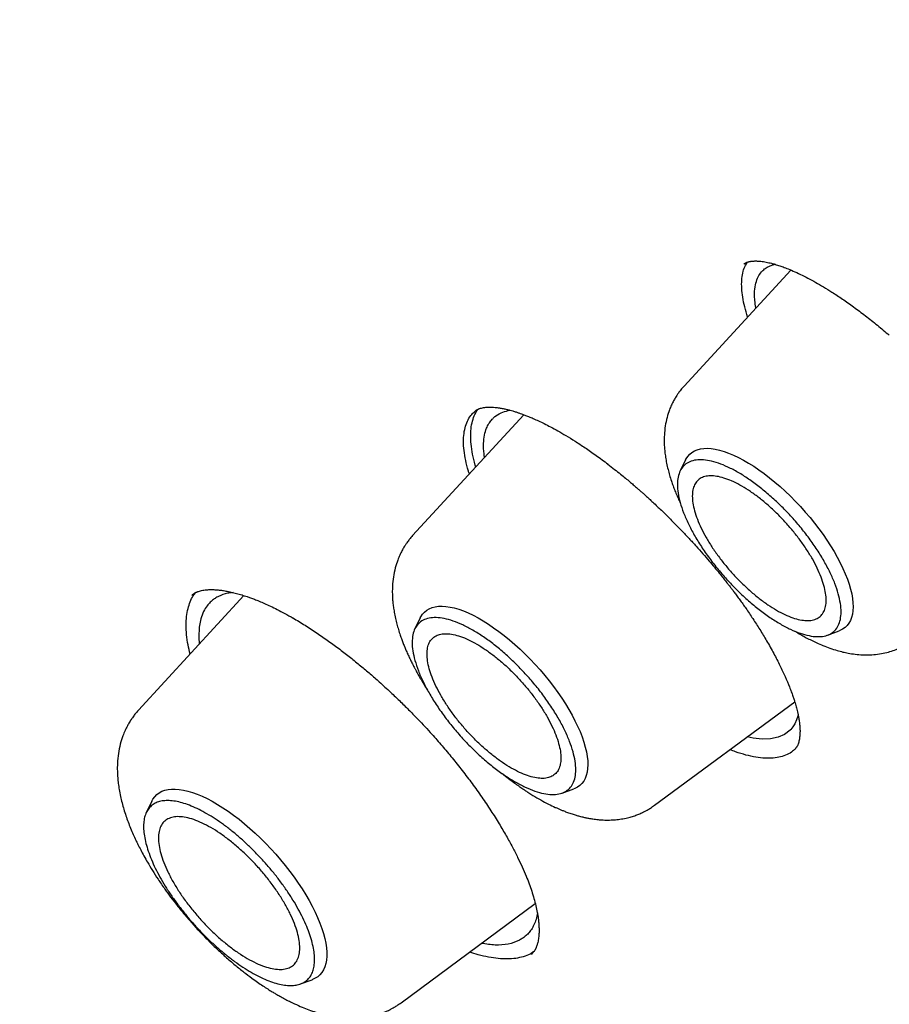
# Model space of a CAD drawing. Units: millimetres. Extents: x 8 to 550, y 12 to 658.
# Drawn here: x 491 to 499, y 256 to 266 of the extents above; entities that cross this region are included whole.
import ezdxf

# ---------------------------------------------------------------- set-up
doc = ezdxf.new("R2010")
doc.units = ezdxf.units.MM

msp = doc.modelspace()

# ---------------------------------------------------------------- linework, layer by layer
at = {"color": 7, "linetype": 'Continuous', "lineweight": 30}
for p, q in [((497.9081, 263.3757), (497.9087, 263.3764)), ((498.3692, 263.3162), (497.3179, 262.1741)), ((495.7427, 261.8926), (494.6478, 260.7031)), ((497.3336, 261.4482), (497.2799, 261.339)), ((492.9878, 260.1129), (491.9498, 258.9852)), ((492.4761, 260.1165), (492.4777, 260.1181)), ((494.7231, 259.895), (494.6695, 259.7858)), ((498.7299, 259.7235), (498.8443, 259.7651)), ((497.0291, 258.0499), (498.4073, 259.0677)), ((496.1195, 258.1703), (496.2338, 258.2118)), ((492.0816, 258.0908), (492.0274, 257.9804)), ((494.5339, 256.1061), (495.8548, 257.0816)), ((493.5433, 256.2914), (493.6589, 256.3334))]:
    msp.add_line(p, q, dxfattribs=at)
at = {"color": 7, "linetype": 'Continuous', "lineweight": 30, "flags": 128}
for points in [[(497.3336, 261.4482), (497.3386, 261.458), (497.3547, 261.4826), (497.3739, 261.5041), (497.3961, 261.5223), (497.4211, 261.5372), (497.449, 261.5486), (497.4795, 261.5566), (497.5126, 261.5611), (497.5481, 261.5621), (497.586, 261.5596), (497.626, 261.5536), (497.668, 261.5442), (497.7118, 261.5312), (497.7574, 261.5149), (497.8044, 261.4953), (497.8527, 261.4725), (497.9021, 261.4464), (497.9525, 261.4173), (498.0037, 261.3853), (498.0553, 261.3505), (498.1073, 261.3129), (498.1595, 261.2728), (498.2116, 261.2304), (498.2634, 261.1857), (498.3148, 261.1389), (498.3655, 261.0903), (498.4153, 261.04), (498.4641, 260.9882), (498.5116, 260.9352), (498.5578, 260.881), (498.6023, 260.826), (498.6451, 260.7703), (498.6859, 260.7142), (498.7246, 260.6579), (498.761, 260.6015), (498.7951, 260.5454), (498.8267, 260.4896), (498.8556, 260.4346), (498.8818, 260.3804), (498.9051, 260.3272), (498.9254, 260.2753), (498.9428, 260.2249), (498.957, 260.1762), (498.9681, 260.1293), (498.976, 260.0844), (498.9807, 260.0418), (498.9822, 260.0016), (498.9804, 259.9638), (498.9754, 259.9288), (498.9671, 259.8965), (498.9557, 259.8672), (498.9411, 259.841), (498.9235, 259.8179), (498.9028, 259.798), (498.8792, 259.7815), (498.8527, 259.7683), (498.8443, 259.7651)], [(494.7231, 259.895), (494.7282, 259.9047), (494.7443, 259.9294), (494.7635, 259.9509), (494.7856, 259.9691), (494.8107, 259.984), (494.8385, 259.9954), (494.869, 260.0034), (494.9021, 260.0079), (494.9377, 260.0089), (494.9755, 260.0064), (495.0155, 260.0004), (495.0575, 259.9909), (495.1014, 259.978), (495.1469, 259.9617), (495.1939, 259.9421), (495.2422, 259.9192), (495.2917, 259.8932), (495.3421, 259.8641), (495.3932, 259.8321), (495.4449, 259.7972), (495.4969, 259.7597), (495.549, 259.7196), (495.6011, 259.6771), (495.6529, 259.6324), (495.7043, 259.5857), (495.755, 259.5371), (495.8048, 259.4868), (495.8536, 259.435), (495.9012, 259.3819), (495.9473, 259.3278), (495.9918, 259.2728), (496.0346, 259.2171), (496.0754, 259.161), (496.1141, 259.1046), (496.1506, 259.0483), (496.1847, 258.9921), (496.2162, 258.9364), (496.2452, 258.8814), (496.2713, 258.8271), (496.2946, 258.774), (496.315, 258.7221), (496.3323, 258.6717), (496.3466, 258.623), (496.3577, 258.5761), (496.3656, 258.5312), (496.3703, 258.4886), (496.3717, 258.4483), (496.3699, 258.4106), (496.3649, 258.3756), (496.3567, 258.3433), (496.3452, 258.314), (496.3307, 258.2878), (496.313, 258.2647), (496.2923, 258.2448), (496.2687, 258.2283), (496.2423, 258.2151), (496.2338, 258.2118)], [(498.4411, 258.9375), (498.4407, 258.9354), (498.426, 258.8888), (498.4082, 258.8509), (498.3888, 258.8204), (498.3689, 258.7964), (498.364, 258.7912), (498.3628, 258.79), (498.3625, 258.7897), (498.3624, 258.7896), (498.3624, 258.7896), (498.3624, 258.7896), (498.3624, 258.7896), (498.3624, 258.7896), (498.3624, 258.7896), (498.3079, 258.7477), (498.2429, 258.7194), (498.1688, 258.7042), (498.0867, 258.7016), (497.998, 258.7106), (497.9403, 258.7228)], [(492.0816, 258.0908), (492.0919, 258.1095), (492.1094, 258.1338), (492.1299, 258.1548), (492.1534, 258.1726), (492.1798, 258.1869), (492.209, 258.1978), (492.2408, 258.2052), (492.2752, 258.2091), (492.312, 258.2095), (492.3511, 258.2064), (492.3923, 258.1998), (492.4356, 258.1897), (492.4806, 258.1761), (492.5273, 258.1592), (492.5756, 258.1389), (492.6251, 258.1153), (492.6757, 258.0886), (492.7273, 258.0588), (492.7796, 258.0261), (492.8325, 257.9905), (492.8858, 257.9523), (492.9391, 257.9114), (492.9925, 257.8682), (493.0456, 257.8227), (493.0982, 257.7751), (493.1503, 257.7256), (493.2015, 257.6744), (493.2516, 257.6217), (493.3006, 257.5676), (493.3482, 257.5124), (493.3942, 257.4563), (493.4385, 257.3994), (493.4809, 257.3421), (493.5212, 257.2844), (493.5593, 257.2267), (493.5951, 257.1691), (493.6284, 257.1119), (493.659, 257.0553), (493.687, 256.9994), (493.7121, 256.9445), (493.7343, 256.8907), (493.7535, 256.8384), (493.7696, 256.7877), (493.7826, 256.7387), (493.7924, 256.6916), (493.799, 256.6467), (493.8024, 256.6041), (493.8025, 256.564), (493.7993, 256.5264), (493.7929, 256.4916), (493.7833, 256.4597), (493.7705, 256.4307), (493.7546, 256.4049), (493.7356, 256.3822), (493.7135, 256.3628), (493.6886, 256.3468), (493.6608, 256.3342), (493.6589, 256.3334)]]:
    msp.add_lwpolyline(points, dxfattribs=at)
at = {"color": 7, "linetype": 'Continuous', "lineweight": 30}
for points, knots in [([(460.9859, 283.618), (461.0074, 283.6362), (461.0745, 283.6929), (461.1902, 283.785), (461.3326, 283.8945), (461.4778, 284.0009), (461.6256, 284.1043), (461.7758, 284.2047), (461.9287, 284.3022), (462.084, 284.3966), (462.2419, 284.4881), (462.4022, 284.5765), (462.5651, 284.6619), (462.7304, 284.7443), (462.8981, 284.8236), (463.0683, 284.9), (463.2409, 284.9733), (463.416, 285.0435), (463.5934, 285.1107), (463.7732, 285.1749), (463.9553, 285.236), (464.1398, 285.2941), (464.3267, 285.3491), (464.5159, 285.4011), (464.7074, 285.45), (464.9012, 285.4959), (465.0972, 285.5388), (465.2956, 285.5786), (465.4963, 285.6153), (465.6991, 285.649), (465.9043, 285.6796), (466.1116, 285.7071), (466.3212, 285.7317), (466.533, 285.7531), (466.7469, 285.7715), (466.9631, 285.7868), (467.1814, 285.7991), (467.4018, 285.8083), (467.6244, 285.8144), (467.8491, 285.8175), (468.0759, 285.8175), (468.3048, 285.8144), (468.5357, 285.8083), (468.7687, 285.799), (469.0038, 285.7868), (469.2409, 285.7714), (469.48, 285.753), (469.7211, 285.7315), (469.9641, 285.707), (470.2091, 285.6794), (470.4561, 285.6487), (470.705, 285.6149), (470.9558, 285.5781), (471.2085, 285.5382), (471.463, 285.4953), (471.7194, 285.4493), (471.9776, 285.4002), (472.2377, 285.3481), (472.4995, 285.293), (472.7631, 285.2347), (473.0284, 285.1735), (473.2955, 285.1092), (473.5643, 285.0418), (473.8348, 284.9714), (474.107, 284.898), (474.3808, 284.8216), (474.6562, 284.7421), (474.9332, 284.6596), (475.2119, 284.5741), (475.4921, 284.4856), (475.7738, 284.3941), (476.0571, 284.2996), (476.3418, 284.2021), (476.628, 284.1016), (476.9157, 283.9982), (477.2049, 283.8917), (477.4954, 283.7823), (477.7873, 283.67), (478.0806, 283.5547), (478.3752, 283.4365), (478.6712, 283.3153), (478.9684, 283.1913), (479.267, 283.0643), (479.5667, 282.9344), (479.8677, 282.8016), (480.1699, 282.6659), (480.4733, 282.5274), (480.7779, 282.386), (481.0835, 282.2417), (481.3903, 282.0946), (481.6982, 281.9446), (482.0071, 281.7919), (482.3171, 281.6363), (482.6281, 281.4779), (482.94, 281.3167), (483.253, 281.1528), (483.5669, 280.9861), (483.8817, 280.8166), (484.1974, 280.6444), (484.5139, 280.4695), (484.8313, 280.2919), (485.1495, 280.1115), (485.4686, 279.9285), (485.7883, 279.7428), (486.1089, 279.5545), (486.4301, 279.3634), (486.7521, 279.1698), (487.0747, 278.9736), (487.398, 278.7747), (487.7218, 278.5733), (488.0463, 278.3693), (488.3714, 278.1627), (488.697, 277.9536), (489.0231, 277.742), (489.3497, 277.5278), (489.6768, 277.3112), (490.0043, 277.0921), (490.3323, 276.8705), (490.6606, 276.6465), (490.9894, 276.4201), (491.3184, 276.1912), (491.6478, 275.96), (491.9775, 275.7264), (492.3074, 275.4904), (492.6376, 275.2521), (492.968, 275.0115), (493.2986, 274.7685), (493.6294, 274.5233), (493.9603, 274.2758), (494.2913, 274.0261), (494.6225, 273.7741), (494.9537, 273.52), (495.2849, 273.2636), (495.6161, 273.0051), (495.9474, 272.7444), (496.2786, 272.4816), (496.6097, 272.2167), (496.9407, 271.9497), (497.2717, 271.6806), (497.6025, 271.4095), (497.9331, 271.1363), (498.2636, 270.8612), (498.5938, 270.584), (498.9238, 270.3049), (499.2536, 270.0238), (499.583, 269.7408), (499.9122, 269.4559), (500.241, 269.1691), (500.5694, 268.8805), (500.8975, 268.59), (501.2251, 268.2977), (501.5523, 268.0037), (501.8791, 267.7078), (502.2053, 267.4102), (502.5311, 267.1109), (502.8563, 266.8098), (503.1809, 266.5071), (503.5049, 266.2027), (503.8284, 265.8967), (504.1512, 265.5891), (504.4733, 265.2799), (504.7948, 264.9691), (505.1155, 264.6568), (505.4355, 264.343), (505.7548, 264.0277), (506.0733, 263.7109), (506.3909, 263.3927), (506.7077, 263.073), (507.0237, 262.7519), (507.3388, 262.4295), (507.653, 262.1057), (507.9663, 261.7806), (508.2786, 261.4542), (508.5899, 261.1266), (508.9002, 260.7976), (509.2095, 260.4675), (509.5178, 260.1362), (509.825, 259.8036), (510.1311, 259.47), (510.4361, 259.1352), (510.74, 258.7993), (511.0426, 258.4623), (511.3441, 258.1243), (511.6444, 257.7853), (511.9435, 257.4453), (512.2413, 257.1043), (512.5378, 256.7624), (512.8331, 256.4195), (513.127, 256.0758), (513.4195, 255.7312), (513.7107, 255.3857), (514.0005, 255.0395), (514.2889, 254.6924), (514.5759, 254.3446), (514.8614, 253.9961), (515.1455, 253.6468), (515.428, 253.2969), (515.709, 252.9463), (515.9885, 252.5951), (516.2664, 252.2433), (516.5428, 251.8909), (516.8175, 251.538), (517.0906, 251.1846), (517.3621, 250.8306), (517.6319, 250.4762), (517.9, 250.1214), (518.1664, 249.7661), (518.4311, 249.4105), (518.694, 249.0545), (518.9552, 248.6981), (519.2146, 248.3415), (519.4722, 247.9846), (519.7279, 247.6274), (519.9818, 247.27), (520.2339, 246.9125), (520.484, 246.5547), (520.7323, 246.1968), (520.9786, 245.8388), (521.223, 245.4808), (521.4655, 245.1226), (521.7059, 244.7644), (521.9444, 244.4063), (522.1808, 244.0481), (522.4153, 243.69), (522.6476, 243.332), (522.8779, 242.9741), (523.1062, 242.6163), (523.3323, 242.2587), (523.5563, 241.9012), (523.7782, 241.544), (523.9979, 241.187), (524.2154, 240.8303), (524.4308, 240.4739), (524.644, 240.1178), (524.8549, 239.7621), (525.0636, 239.4067), (525.2701, 239.0518), (525.4743, 238.6973), (525.6762, 238.3432), (525.8758, 237.9896), (526.0731, 237.6366), (526.2681, 237.2841), (526.4608, 236.9321), (526.6511, 236.5808), (526.839, 236.23), (527.0245, 235.88), (527.2077, 235.5306), (527.3884, 235.1819), (527.5667, 234.8339), (527.7426, 234.4867), (527.916, 234.1403), (528.087, 233.7946), (528.2554, 233.4499), (528.4214, 233.1059), (528.5849, 232.7629), (528.7459, 232.4208), (528.9043, 232.0796), (529.0603, 231.7394), (529.2136, 231.4002), (529.3644, 231.062), (529.5127, 230.7249), (529.6583, 230.3888), (529.8013, 230.0539), (529.9418, 229.72), (530.0796, 229.3873), (530.2148, 229.0558), (530.3474, 228.7255), (530.4773, 228.3964), (530.6046, 228.0686), (530.7292, 227.742), (530.8512, 227.4168), (530.9704, 227.0928), (531.087, 226.7703), (531.2009, 226.4491), (531.312, 226.1293), (531.4205, 225.8109), (531.5262, 225.494), (531.6292, 225.1786), (531.7294, 224.8647), (531.8269, 224.5523), (531.9217, 224.2414), (532.0137, 223.9321), (532.103, 223.6245), (532.1894, 223.3184), (532.2731, 223.014), (532.354, 222.7113), (532.4322, 222.4102), (532.5075, 222.1109), (532.58, 221.8133), (532.6498, 221.5175), (532.7167, 221.2234), (532.7808, 220.9312), (532.8421, 220.6408), (532.9006, 220.3523), (532.9563, 220.0656), (533.0091, 219.7808), (533.0592, 219.498), (533.1063, 219.2171), (533.1507, 218.9381), (533.1922, 218.6612), (533.2309, 218.3862), (533.2667, 218.1133), (533.2998, 217.8424), (533.3299, 217.5736), (533.3572, 217.3068), (533.3817, 217.0422), (533.4034, 216.7797), (533.4222, 216.5194), (533.4381, 216.2612), (533.4512, 216.0052), (533.4615, 215.7514), (533.4689, 215.4998), (533.4735, 215.2505), (533.4752, 215.0034), (533.4741, 214.7587), (533.4702, 214.5162), (533.4635, 214.276), (533.4539, 214.0381), (533.4414, 213.8026), (533.4262, 213.5695), (533.4081, 213.3387), (533.3872, 213.1104), (533.3634, 212.8844), (533.3369, 212.6609), (533.3075, 212.4398), (533.2753, 212.2211), (533.2403, 212.0049), (533.2025, 211.7913), (533.1619, 211.5801), (533.1185, 211.3714), (533.0723, 211.1652), (533.0233, 210.9616), (532.9715, 210.7605), (532.9169, 210.5619), (532.8595, 210.366), (532.7994, 210.1726), (532.7364, 209.9818), (532.6707, 209.7936), (532.6022, 209.608), (532.531, 209.4251), (532.4569, 209.2448), (532.3801, 209.0672), (532.3006, 208.8922), (532.2182, 208.7199), (532.1331, 208.5502), (532.0453, 208.3833), (531.9547, 208.2191), (531.8613, 208.0576), (531.7652, 207.8988), (531.6663, 207.7428), (531.5647, 207.5895), (531.4604, 207.4391), (531.3534, 207.2914), (531.2436, 207.1465), (531.1311, 207.0044), (531.0159, 206.8651), (530.8979, 206.7287), (530.7773, 206.5951), (530.654, 206.4645), (530.5381, 206.3464), (530.4622, 206.2733), (530.4293, 206.2416)], [0, 0, 0, 0, 0.001332, 0.004163, 0.006994, 0.009825, 0.012655, 0.015483, 0.018311, 0.021138, 0.023964, 0.026788, 0.02961, 0.032432, 0.035251, 0.038069, 0.040885, 0.0437, 0.046513, 0.049324, 0.052133, 0.054941, 0.057747, 0.060552, 0.063355, 0.066156, 0.068956, 0.071754, 0.074552, 0.077347, 0.080142, 0.082936, 0.085728, 0.088519, 0.09131, 0.0941, 0.096888, 0.099676, 0.102464, 0.10525, 0.108036, 0.110822, 0.113607, 0.116392, 0.119176, 0.12196, 0.124743, 0.127526, 0.130309, 0.133092, 0.135875, 0.138657, 0.14144, 0.144222, 0.147004, 0.149786, 0.152569, 0.155351, 0.158133, 0.160915, 0.163697, 0.166479, 0.169262, 0.172044, 0.174826, 0.177609, 0.180392, 0.183174, 0.185957, 0.18874, 0.191523, 0.194306, 0.197089, 0.199873, 0.202656, 0.20544, 0.208224, 0.211008, 0.213792, 0.216576, 0.21936, 0.222145, 0.22493, 0.227714, 0.230499, 0.233284, 0.23607, 0.238855, 0.24164, 0.244426, 0.247212, 0.249997, 0.252783, 0.255569, 0.258356, 0.261142, 0.263928, 0.266715, 0.269502, 0.272288, 0.275075, 0.277862, 0.28065, 0.283437, 0.286224, 0.289012, 0.291799, 0.294587, 0.297375, 0.300162, 0.30295, 0.305738, 0.308526, 0.311315, 0.314103, 0.316891, 0.31968, 0.322468, 0.325257, 0.328046, 0.330834, 0.333623, 0.336412, 0.339201, 0.34199, 0.344779, 0.347568, 0.350358, 0.353147, 0.355936, 0.358726, 0.361515, 0.364305, 0.367094, 0.369884, 0.372674, 0.375464, 0.378253, 0.381043, 0.383833, 0.386623, 0.389413, 0.392203, 0.394993, 0.397783, 0.400573, 0.403363, 0.406154, 0.408944, 0.411734, 0.414524, 0.417315, 0.420105, 0.422896, 0.425686, 0.428476, 0.431267, 0.434057, 0.436848, 0.439639, 0.442429, 0.44522, 0.44801, 0.450801, 0.453592, 0.456382, 0.459173, 0.461964, 0.464754, 0.467545, 0.470336, 0.473127, 0.475917, 0.478708, 0.481499, 0.48429, 0.48708, 0.489871, 0.492662, 0.495453, 0.498244, 0.501034, 0.503825, 0.506616, 0.509407, 0.512198, 0.514988, 0.517779, 0.52057, 0.523361, 0.526151, 0.528942, 0.531733, 0.534524, 0.537314, 0.540105, 0.542896, 0.545687, 0.548477, 0.551268, 0.554058, 0.556849, 0.55964, 0.56243, 0.565221, 0.568011, 0.570802, 0.573592, 0.576383, 0.579173, 0.581964, 0.584754, 0.587544, 0.590335, 0.593125, 0.595915, 0.598706, 0.601496, 0.604286, 0.607076, 0.609866, 0.612656, 0.615446, 0.618236, 0.621026, 0.623816, 0.626606, 0.629395, 0.632185, 0.634975, 0.637764, 0.640554, 0.643343, 0.646133, 0.648922, 0.651712, 0.654501, 0.65729, 0.660079, 0.662868, 0.665657, 0.668446, 0.671235, 0.674024, 0.676813, 0.679601, 0.68239, 0.685178, 0.687967, 0.690755, 0.693543, 0.696332, 0.69912, 0.701908, 0.704695, 0.707483, 0.710271, 0.713059, 0.715846, 0.718633, 0.721421, 0.724208, 0.726995, 0.729782, 0.732569, 0.735356, 0.738142, 0.740929, 0.743715, 0.746501, 0.749287, 0.752073, 0.754859, 0.757645, 0.760431, 0.763216, 0.766002, 0.768787, 0.771572, 0.774357, 0.777142, 0.779926, 0.782711, 0.785495, 0.78828, 0.791064, 0.793848, 0.796631, 0.799415, 0.802199, 0.804982, 0.807765, 0.810549, 0.813332, 0.816115, 0.818897, 0.82168, 0.824463, 0.827245, 0.830027, 0.83281, 0.835592, 0.838374, 0.841156, 0.843938, 0.84672, 0.849502, 0.852284, 0.855066, 0.857848, 0.86063, 0.863412, 0.866194, 0.868976, 0.871759, 0.874541, 0.877324, 0.880107, 0.88289, 0.885674, 0.888458, 0.891242, 0.894027, 0.896812, 0.899598, 0.902384, 0.905171, 0.907959, 0.910747, 0.913536, 0.916326, 0.919117, 0.921909, 0.924702, 0.927496, 0.930292, 0.933088, 0.935886, 0.938685, 0.941486, 0.944289, 0.947092, 0.949898, 0.952705, 0.955514, 0.958324, 0.961137, 0.963951, 0.966766, 0.969583, 0.972403, 0.975223, 0.978045, 0.980869, 0.983694, 0.98652, 0.989348, 0.992176, 0.995006, 0.997836, 1, 1, 1, 1]), ([(497.9444, 262.8548), (497.9344, 262.8881), (497.9139, 262.9558), (497.8949, 263.0497), (497.8847, 263.1377), (497.8847, 263.2176), (497.895, 263.2886), (497.9131, 263.3483), (497.9323, 263.3797), (497.9412, 263.3941)], [0, 0, 0, 0, 0.142245, 0.288927, 0.435655, 0.582517, 0.729327, 0.875913, 1, 1, 1, 1]), ([(497.908, 263.3758), (497.9093, 263.3769), (497.9116, 263.3789), (497.9155, 263.3817), (497.9193, 263.3842), (497.9237, 263.3867), (497.9296, 263.3897), (497.9376, 263.3931), (497.948, 263.3966), (497.9594, 263.3995), (497.9703, 263.4016), (497.9805, 263.4031), (497.9901, 263.4042), (497.9995, 263.4049), (498.0098, 263.4054), (498.0227, 263.4056), (498.0398, 263.4053), (498.0616, 263.4039), (498.0864, 263.4012), (498.1128, 263.3972), (498.1393, 263.3921), (498.1656, 263.3861), (498.1981, 263.3777), (498.236, 263.3665), (498.2816, 263.3511), (498.3327, 263.3319), (498.3932, 263.3068), (498.4629, 263.2746), (498.537, 263.2373), (498.6132, 263.1958), (498.6917, 263.1501), (498.7792, 263.0959), (498.8776, 263.031), (498.988, 262.9534), (499.103, 262.8672), (499.2204, 262.7745), (499.299, 262.7079), (499.3382, 262.6748)], [0, 0, 0, 0, 0.021271, 0.03952, 0.054726, 0.066954, 0.079994, 0.101486, 0.127293, 0.150802, 0.168487, 0.183585, 0.197324, 0.209743, 0.22132, 0.235318, 0.254065, 0.276466, 0.300957, 0.324239, 0.346204, 0.366843, 0.386195, 0.418715, 0.44769, 0.478053, 0.516562, 0.558335, 0.600029, 0.641383, 0.682413, 0.724213, 0.77642, 0.830902, 0.887373, 0.943835, 1, 1, 1, 1]), ([(498.0251, 262.9424), (498.0246, 262.9451), (498.0219, 262.9591), (498.0184, 262.9836), (498.0146, 263.016), (498.0124, 263.0477), (498.0117, 263.0786), (498.0132, 263.1278), (498.0223, 263.1882), (498.0459, 263.2506), (498.0762, 263.2955), (498.1093, 263.327), (498.1413, 263.348), (498.1678, 263.3601), (498.1847, 263.3662), (498.192, 263.3685), (498.1951, 263.3694), (498.1965, 263.3698), (498.1971, 263.37), (498.1974, 263.3701), (498.1975, 263.3701), (498.1976, 263.3701), (498.2024, 263.3716), (498.2079, 263.3722), (498.2134, 263.3728)], [0, 0, 0, 0, 0.011098, 0.058248, 0.106221, 0.155016, 0.204633, 0.255071, 0.402843, 0.539094, 0.663845, 0.759769, 0.8476, 0.918207, 0.947293, 0.959708, 0.965096, 0.967453, 0.968487, 0.968941, 0.969141, 0.969229, 0.969298, 1, 1, 1, 1]), ([(497.3179, 262.1741), (497.3071, 262.1619), (497.2877, 262.1399), (497.2641, 262.1084), (497.2472, 262.0836), (497.2348, 262.0639), (497.2247, 262.0468), (497.2108, 262.0215), (497.1935, 261.9865), (497.1709, 261.9322), (497.1492, 261.8639), (497.1319, 261.7806), (497.1239, 261.7019), (497.1225, 261.6334), (497.1245, 261.5788), (497.129, 261.5268), (497.136, 261.473), (497.1464, 261.4147), (497.1598, 261.356), (497.1756, 261.2978), (497.1923, 261.2442), (497.2102, 261.193), (497.2286, 261.1446), (497.2486, 261.0961), (497.2669, 261.0545), (497.2789, 261.0294), (497.2833, 261.0201)], [0, 0, 0, 0, 0.03911, 0.070557, 0.094366, 0.111103, 0.126599, 0.142436, 0.181062, 0.221323, 0.286249, 0.357601, 0.433057, 0.485287, 0.530603, 0.570734, 0.617147, 0.667531, 0.718806, 0.766358, 0.815136, 0.854741, 0.895611, 0.937038, 0.976722, 1, 1, 1, 1]), ([(495.2059, 261.3095), (495.2027, 261.3192), (495.1869, 261.3662), (495.1685, 261.444), (495.1516, 261.5415), (495.1465, 261.6303), (495.1516, 261.7107), (495.167, 261.7824), (495.1928, 261.8446), (495.2231, 261.8927), (495.2489, 261.9157), (495.2591, 261.9249)], [0, 0, 0, 0, 0.0328, 0.159126, 0.285079, 0.410941, 0.537023, 0.663345, 0.789894, 0.916634, 1, 1, 1, 1]), ([(495.2691, 261.3781), (495.267, 261.3848), (495.2529, 261.429), (495.2365, 261.5047), (495.221, 261.6039), (495.2171, 261.6943), (495.2233, 261.7764), (495.2402, 261.849), (495.2631, 261.9069), (495.2845, 261.9363), (495.2932, 261.9482)], [0, 0, 0, 0, 0.025679, 0.171564, 0.317575, 0.463534, 0.609279, 0.754933, 0.900583, 1, 1, 1, 1]), ([(495.258, 261.9259), (495.2602, 261.9279), (495.2645, 261.9315), (495.2708, 261.936), (495.2762, 261.9394), (495.2807, 261.942), (495.2844, 261.944), (495.2887, 261.9462), (495.295, 261.9491), (495.3039, 261.9526), (495.3173, 261.9571), (495.3346, 261.9614), (495.3562, 261.965), (495.3779, 261.9671), (495.4011, 261.968), (495.4276, 261.9676), (495.4606, 261.9653), (495.4984, 261.9605), (495.5372, 261.9536), (495.5721, 261.9459), (495.6036, 261.9379), (495.6343, 261.9293), (495.6638, 261.9203), (495.6926, 261.9107), (495.7209, 261.9008), (495.7523, 261.8892), (495.7902, 261.8742), (495.8358, 261.855), (495.887, 261.832), (495.9441, 261.8045), (496.0071, 261.7723), (496.0785, 261.7335), (496.1588, 261.687), (496.2481, 261.6319), (496.3468, 261.5672), (496.455, 261.492), (496.5308, 261.4351), (496.5701, 261.4056)], [0, 0, 0, 0, 0.023427, 0.043586, 0.060466, 0.074054, 0.084339, 0.093485, 0.109555, 0.12771, 0.147604, 0.181744, 0.21325, 0.241914, 0.266967, 0.294486, 0.326179, 0.363412, 0.394455, 0.421962, 0.445751, 0.465865, 0.488498, 0.507987, 0.525077, 0.54514, 0.569244, 0.5974, 0.629733, 0.662069, 0.69831, 0.738482, 0.782618, 0.830764, 0.88298, 0.939353, 1, 1, 1, 1]), ([(495.3545, 261.4709), (495.3529, 261.4829), (495.3463, 261.5318), (495.3437, 261.6084), (495.3531, 261.6924), (495.372, 261.7564), (495.3959, 261.8046), (495.4209, 261.8393), (495.4425, 261.8616), (495.4567, 261.8736), (495.4628, 261.8785), (495.4655, 261.8805), (495.4667, 261.8814), (495.4672, 261.8817), (495.4674, 261.8819), (495.4675, 261.882), (495.4676, 261.882), (495.4879, 261.8971), (495.5294, 261.921), (495.5818, 261.9321), (495.6059, 261.9372)], [0, 0, 0, 0, 0.045629, 0.186746, 0.317009, 0.436431, 0.528385, 0.612704, 0.680597, 0.708602, 0.720562, 0.725754, 0.728025, 0.729022, 0.72946, 0.729652, 0.729737, 0.729804, 0.875542, 1, 1, 1, 1]), ([(496.57, 261.4057), (496.5918, 261.3889), (496.6328, 261.3573), (496.6904, 261.3111), (496.7401, 261.2704), (496.7818, 261.2354), (496.8172, 261.2052), (496.8449, 261.1814), (496.8651, 261.1637), (496.8801, 261.1505), (496.896, 261.1364), (496.917, 261.1178), (496.9436, 261.0938), (496.9758, 261.0645), (497.0135, 261.0296), (497.0673, 260.9792), (497.1356, 260.9134), (497.2151, 260.8343), (497.2927, 260.7547), (497.3665, 260.6766), (497.4364, 260.6003), (497.5026, 260.526), (497.5626, 260.4568), (497.6163, 260.3931), (497.6621, 260.3376), (497.7003, 260.2902), (497.7279, 260.2554), (497.7464, 260.2317), (497.7595, 260.2148), (497.7732, 260.1971), (497.7907, 260.1742), (497.8128, 260.1449), (497.8389, 260.1099), (497.8673, 260.0711), (497.8966, 260.0303), (497.9402, 259.9683), (497.9973, 259.8841), (498.0661, 259.777), (498.1354, 259.6622), (498.2019, 259.5438), (498.2625, 259.426), (498.3138, 259.3162), (498.3496, 259.2308), (498.3736, 259.1677), (498.3887, 259.1255), (498.4009, 259.0888), (498.4105, 259.0578), (498.4182, 259.0314), (498.4249, 259.0068), (498.4316, 258.9808), (498.4388, 258.9496), (498.4461, 258.9138), (498.4525, 258.8743), (498.4573, 258.8334), (498.4597, 258.7934), (498.4595, 258.7584), (498.4575, 258.7301), (498.4547, 258.7081), (498.4512, 258.6887), (498.4464, 258.6696), (498.4404, 258.6517), (498.4347, 258.6387), (498.4303, 258.6301), (498.4275, 258.6253), (498.4248, 258.6209), (498.4217, 258.6162), (498.4174, 258.6103), (498.4114, 258.6032), (498.4063, 258.5983), (498.4035, 258.5956)], [0, 0, 0, 0, 0.018564, 0.034879, 0.048943, 0.060752, 0.070302, 0.079058, 0.084274, 0.087518, 0.09187, 0.097835, 0.105415, 0.114609, 0.125421, 0.137849, 0.160968, 0.184766, 0.207795, 0.230047, 0.251518, 0.272204, 0.292103, 0.308867, 0.324634, 0.337603, 0.347557, 0.353065, 0.356909, 0.361303, 0.367516, 0.375544, 0.385193, 0.396052, 0.40719, 0.418594, 0.446816, 0.476552, 0.507799, 0.543983, 0.578999, 0.612788, 0.645328, 0.661092, 0.675564, 0.688321, 0.699369, 0.708714, 0.717129, 0.727084, 0.738757, 0.754108, 0.771316, 0.790328, 0.810953, 0.832284, 0.84954, 0.86297, 0.877597, 0.894247, 0.912317, 0.931071, 0.938596, 0.945421, 0.951569, 0.959228, 0.969858, 0.983451, 1, 1, 1, 1]), ([(494.6478, 260.7031), (494.6366, 260.6905), (494.6165, 260.6678), (494.5923, 260.6353), (494.5751, 260.6099), (494.5624, 260.5898), (494.552, 260.5721), (494.5376, 260.5459), (494.5197, 260.5096), (494.4964, 260.4532), (494.474, 260.3821), (494.4563, 260.2954), (494.4484, 260.2151), (494.4471, 260.1463), (494.4489, 260.0935), (494.4527, 260.0458), (494.4583, 259.9985), (494.4665, 259.9462), (494.4779, 259.8896), (494.4919, 259.8326), (494.5076, 259.7776), (494.5235, 259.7277), (494.5397, 259.6818), (494.5547, 259.6421), (494.5698, 259.6045), (494.5858, 259.5667), (494.6042, 259.5255), (494.6243, 259.4828), (494.6425, 259.446), (494.656, 259.4196), (494.6645, 259.4034), (494.6713, 259.3907), (494.6781, 259.3779), (494.6866, 259.3624), (494.6967, 259.3441), (494.7136, 259.3141), (494.7396, 259.2698), (494.7686, 259.2221), (494.7888, 259.1912), (494.7956, 259.1808)], [0, 0, 0, 0, 0.031133, 0.056013, 0.07466, 0.087741, 0.100098, 0.112721, 0.143496, 0.175604, 0.227523, 0.284677, 0.344736, 0.383545, 0.417955, 0.446631, 0.476176, 0.509675, 0.548492, 0.586137, 0.619674, 0.654849, 0.682135, 0.707762, 0.730743, 0.753837, 0.780031, 0.809262, 0.835026, 0.849565, 0.859111, 0.865597, 0.873682, 0.883573, 0.895269, 0.908767, 0.940954, 0.980237, 1, 1, 1, 1]), ([(492.4575, 259.5368), (492.4503, 259.5672), (492.4345, 259.6337), (492.4218, 259.7286), (492.4167, 259.8225), (492.4215, 259.9089), (492.4352, 259.9861), (492.4576, 260.0537), (492.4831, 260.1062), (492.5045, 260.133), (492.5128, 260.1433)], [0, 0, 0, 0, 0.114561, 0.251218, 0.38788, 0.524562, 0.661264, 0.790172, 0.919099, 1, 1, 1, 1]), ([(492.4765, 260.1189), (492.4801, 260.1219), (492.4866, 260.1275), (492.4963, 260.1341), (492.5044, 260.139), (492.511, 260.1425), (492.517, 260.1454), (492.5233, 260.1482), (492.5307, 260.1512), (492.5427, 260.1555), (492.5593, 260.1604), (492.5812, 260.1651), (492.6077, 260.1691), (492.6407, 260.1718), (492.6805, 260.1721), (492.7223, 260.1698), (492.7652, 260.1652), (492.8105, 260.1582), (492.8602, 260.1482), (492.9131, 260.1352), (492.9575, 260.1225), (492.9926, 260.1115), (493.0201, 260.1024), (493.0532, 260.0908), (493.0925, 260.0761), (493.1382, 260.0579), (493.1906, 260.0356), (493.25, 260.0086), (493.3168, 259.976), (493.3911, 259.9374), (493.444, 259.9074), (493.4715, 259.8918)], [0, 0, 0, 0, 0.035551, 0.065089, 0.088615, 0.106118, 0.119596, 0.134349, 0.150666, 0.168556, 0.208301, 0.245027, 0.279149, 0.32712, 0.375129, 0.421195, 0.46334, 0.506242, 0.550856, 0.597442, 0.64213, 0.659897, 0.681122, 0.706481, 0.735977, 0.769613, 0.807391, 0.849315, 0.895386, 0.94561, 1, 1, 1, 1]), ([(492.88, 260.143), (492.8618, 260.1412), (492.8085, 260.1361), (492.7587, 260.1162), (492.7207, 260.0961), (492.7038, 260.0857), (492.6872, 260.0741), (492.671, 260.0612), (492.6553, 260.0468), (492.6401, 260.0309), (492.6167, 260.0024), (492.5882, 259.9563), (492.5636, 259.8907), (492.5488, 259.8192), (492.5434, 259.7436), (492.5436, 259.6823), (492.5487, 259.6441), (492.5497, 259.637)], [0, 0, 0, 0, 0.074616, 0.217989, 0.249162, 0.281378, 0.31464, 0.348946, 0.384298, 0.420696, 0.458139, 0.566481, 0.682736, 0.776094, 0.874003, 0.976467, 1, 1, 1, 1]), ([(493.4696, 259.893), (493.5094, 259.8694), (493.5875, 259.8231), (493.705, 259.7463), (493.8188, 259.6671), (493.9285, 259.5862), (494.0336, 259.5047), (494.1337, 259.4235), (494.2285, 259.3434), (494.3268, 259.2572), (494.4268, 259.1658), (494.5268, 259.0704), (494.6167, 258.9814), (494.6965, 258.8994), (494.7688, 258.8229), (494.8484, 258.7359), (494.9383, 258.6339), (495.0383, 258.5145), (495.1373, 258.3903), (495.2344, 258.2618), (495.3288, 258.1296), (495.4175, 257.9976), (495.498, 257.8698), (495.5684, 257.7503), (495.629, 257.64), (495.6808, 257.5386), (495.7259, 257.443), (495.7632, 257.3567), (495.7943, 257.2771), (495.8201, 257.2036), (495.8425, 257.1311), (495.8609, 257.0608), (495.8744, 256.9965), (495.8834, 256.9402), (495.8887, 256.8922), (495.8909, 256.8557), (495.8916, 256.828), (495.8915, 256.8059), (495.8905, 256.7823), (495.8886, 256.7585), (495.8856, 256.7341), (495.8816, 256.7116), (495.8768, 256.6915), (495.8722, 256.6755), (495.8681, 256.6635), (495.8647, 256.6546), (495.8616, 256.6473), (495.8588, 256.641), (495.8555, 256.6342), (495.8513, 256.6263), (495.8457, 256.6167), (495.8381, 256.6057), (495.8284, 256.5933), (495.8201, 256.5854), (495.8156, 256.5811)], [0, 0, 0, 0, 0.02959, 0.058028, 0.085312, 0.11143, 0.13637, 0.160119, 0.182665, 0.203998, 0.230544, 0.254914, 0.277105, 0.297117, 0.314992, 0.332351, 0.359066, 0.386645, 0.415112, 0.444467, 0.474704, 0.505648, 0.535459, 0.563604, 0.590071, 0.614853, 0.638313, 0.66232, 0.682101, 0.702424, 0.723487, 0.74532, 0.766774, 0.78565, 0.80312, 0.819216, 0.828387, 0.837352, 0.847529, 0.860485, 0.872143, 0.885332, 0.897634, 0.907722, 0.915627, 0.922645, 0.927817, 0.932911, 0.938287, 0.945816, 0.955758, 0.968106, 0.982854, 1, 1, 1, 1]), ([(498.4081, 259.7643), (498.4145, 259.7603), (498.4373, 259.7461), (498.4749, 259.7242), (498.5233, 259.6975), (498.5722, 259.6723), (498.6269, 259.6462), (498.6876, 259.62), (498.755, 259.5944), (498.82, 259.5736), (498.8799, 259.5578), (498.9385, 259.5453), (499.0044, 259.5351), (499.0814, 259.5288), (499.1619, 259.5294), (499.2406, 259.5377), (499.3108, 259.5518), (499.3745, 259.5708), (499.4194, 259.5886), (499.4499, 259.6026), (499.4704, 259.6128), (499.4963, 259.6267), (499.5287, 259.6462), (499.5516, 259.6624), (499.5642, 259.6713)], [0, 0, 0, 0, 0.0170256, 0.0606984, 0.0995166, 0.1431494, 0.188943, 0.2432116, 0.3029913, 0.3644717, 0.413299, 0.4581363, 0.5151107, 0.5801434, 0.6529674, 0.7164617, 0.7761849, 0.8285379, 0.8782123, 0.8928118, 0.9095346, 0.9329179, 0.9630667, 1, 1, 1, 1]), ([(491.9498, 258.9852), (491.9381, 258.972), (491.9171, 258.9483), (491.8919, 258.9145), (491.8742, 258.8882), (491.8611, 258.8674), (491.8503, 258.849), (491.8351, 258.8215), (491.8164, 258.7834), (491.792, 258.724), (491.7686, 258.6491), (491.7503, 258.5576), (491.7418, 258.4687), (491.741, 258.3894), (491.7443, 258.3235), (491.7505, 258.2631), (491.7595, 258.2019), (491.7719, 258.1381), (491.7873, 258.0736), (491.8052, 258.0101), (491.8251, 257.9479), (491.8473, 257.8858), (491.8715, 257.8241), (491.8969, 257.7645), (491.9214, 257.7111), (491.9459, 257.6604), (491.9723, 257.6084), (492.0037, 257.5499), (492.0416, 257.483), (492.0877, 257.4063), (492.1443, 257.3182), (492.2045, 257.2305), (492.2671, 257.1447), (492.3304, 257.0625), (492.4005, 256.9764), (492.4775, 256.8871), (492.5596, 256.7974), (492.6433, 256.7113), (492.7248, 256.6323), (492.8098, 256.5544), (492.8966, 256.4796), (492.9836, 256.4096), (493.0578, 256.3536), (493.12, 256.3092), (493.1723, 256.2736), (493.2201, 256.2425), (493.262, 256.2164), (493.302, 256.1925), (493.3423, 256.1694), (493.3875, 256.1447), (493.435, 256.1201), (493.4934, 256.0918), (493.5574, 256.0636), (493.6276, 256.0361), (493.6947, 256.0132), (493.7605, 255.9941), (493.8286, 255.978), (493.9051, 255.9642), (493.9806, 255.9563), (494.0492, 255.9542), (494.1013, 255.9557), (494.1489, 255.9595), (494.1956, 255.9657), (494.2442, 255.9749), (494.2941, 255.9876), (494.3427, 256.0035), (494.3809, 256.0187), (494.4092, 256.0316), (494.432, 256.0427), (494.46, 256.0577), (494.4953, 256.0787), (494.5202, 256.0963), (494.5339, 256.1061)], [0, 0, 0, 0, 0.011946, 0.021416, 0.028418, 0.033336, 0.038086, 0.042936, 0.054753, 0.067098, 0.087125, 0.109182, 0.132359, 0.15013, 0.165303, 0.178545, 0.192755, 0.208384, 0.223348, 0.237844, 0.252626, 0.266596, 0.280813, 0.295063, 0.307405, 0.317189, 0.329494, 0.342787, 0.357087, 0.375075, 0.395117, 0.417215, 0.435142, 0.45423, 0.474482, 0.4959, 0.518475, 0.540684, 0.561518, 0.580978, 0.604793, 0.626176, 0.645128, 0.659171, 0.671633, 0.683133, 0.693842, 0.701916, 0.71195, 0.722919, 0.734485, 0.74632, 0.765143, 0.780797, 0.797199, 0.813502, 0.828375, 0.845897, 0.868009, 0.882111, 0.894255, 0.904766, 0.915563, 0.92715, 0.939127, 0.951069, 0.962269, 0.967141, 0.972276, 0.979394, 0.988633, 1, 1, 1, 1]), ([(498.4024, 258.5967), (498.3974, 258.5916), (498.3777, 258.5717), (498.3335, 258.5472), (498.2702, 258.5238), (498.1973, 258.5119), (498.1156, 258.511), (498.0258, 258.5213), (497.9285, 258.5428), (497.843, 258.5679), (497.7879, 258.5896), (497.7696, 258.5968)], [0, 0, 0, 0, 0.043942, 0.171461, 0.299073, 0.426801, 0.554714, 0.682486, 0.809825, 0.936884, 1, 1, 1, 1]), ([(495.5307, 258.3613), (495.5358, 258.3571), (495.5601, 258.337), (495.601, 258.3054), (495.6456, 258.272), (495.6785, 258.2483), (495.7013, 258.2322), (495.7205, 258.2189), (495.7392, 258.2062), (495.7621, 258.1909), (495.7934, 258.1705), (495.8433, 258.1394), (495.9081, 258.1014), (495.9815, 258.0623), (496.0384, 258.035), (496.0789, 258.0169), (496.1067, 258.0051), (496.1375, 257.9926), (496.1743, 257.9787), (496.2148, 257.9646), (496.2536, 257.9525), (496.2859, 257.9434), (496.3155, 257.9358), (496.3457, 257.9288), (496.3816, 257.9215), (496.4241, 257.9144), (496.4715, 257.9086), (496.5261, 257.9046), (496.5835, 257.9038), (496.6434, 257.907), (496.7025, 257.9142), (496.7586, 257.9253), (496.8097, 257.9393), (496.8535, 257.9543), (496.8866, 257.9679), (496.9116, 257.9793), (496.9325, 257.9897), (496.959, 258.004), (496.9925, 258.0239), (497.0161, 258.0407), (497.0291, 258.0499)], [0, 0, 0, 0, 0.010488, 0.050303, 0.083838, 0.101995, 0.117564, 0.130541, 0.141092, 0.155424, 0.176689, 0.203976, 0.255651, 0.306975, 0.351467, 0.370178, 0.388264, 0.407335, 0.43175, 0.461276, 0.48802, 0.509343, 0.526049, 0.546866, 0.569017, 0.596708, 0.629692, 0.661542, 0.703033, 0.740391, 0.777307, 0.816691, 0.848328, 0.877085, 0.903329, 0.915048, 0.928103, 0.946522, 0.970482, 1, 1, 1, 1]), ([(495.8748, 256.9906), (495.8713, 256.9685), (495.8642, 256.9252), (495.8424, 256.8724), (495.8172, 256.8272), (495.7884, 256.7905), (495.7576, 256.7608), (495.7256, 256.7373), (495.6732, 256.7075), (495.5893, 256.6803), (495.4671, 256.669), (495.3707, 256.6836), (495.3253, 256.6905)], [0, 0, 0, 0, 0.089273, 0.174961, 0.255052, 0.329545, 0.398433, 0.461716, 0.519735, 0.68196, 0.849941, 1, 1, 1, 1]), ([(495.8405, 256.6094), (495.8282, 256.6012), (495.7971, 256.5804), (495.7374, 256.5582), (495.663, 256.5418), (495.5807, 256.536), (495.4914, 256.54), (495.3952, 256.5542), (495.3013, 256.5755), (495.2373, 256.5961), (495.2095, 256.605)], [0, 0, 0, 0, 0.088257, 0.224042, 0.359228, 0.493986, 0.628466, 0.762802, 0.89712, 1, 1, 1, 1])]:
    msp.add_open_spline(points, degree=3, knots=knots, dxfattribs=at)
for points in [[(498.8362, 260.1302), (498.844, 260.0984), (498.8595, 260.0348), (498.8656, 259.9508), (498.8588, 259.8771), (498.8381, 259.8154), (498.8041, 259.7668), (498.7573, 259.7321), (498.6986, 259.7119), (498.6289, 259.7066), (498.5495, 259.7162), (498.4616, 259.7405), (498.3668, 259.7792), (498.2668, 259.8316), (498.1632, 259.8967), (498.0578, 259.9736), (497.9524, 260.0608), (497.8489, 260.1569), (497.7489, 260.2602), (497.6542, 260.369), (497.5664, 260.4813), (497.4871, 260.5954), (497.4175, 260.7091), (497.3588, 260.8207), (497.3122, 260.9281), (497.2783, 261.0295), (497.2578, 261.1233), (497.2509, 261.2077), (497.2579, 261.2814), (497.2786, 261.343), (497.3126, 261.3916), (497.3594, 261.4263), (497.4181, 261.4465), (497.4878, 261.4519), (497.5673, 261.4423), (497.6551, 261.418), (497.7499, 261.3793), (497.8499, 261.3269), (497.9535, 261.2617), (498.0589, 261.1849), (498.1643, 261.0977), (498.2679, 261.0016), (498.3678, 260.8983), (498.4625, 260.7895), (498.5503, 260.6771), (498.6297, 260.5631), (498.6993, 260.4493), (498.7577, 260.3379), (498.8051, 260.23), (498.8258, 260.1635), (498.8362, 260.1302)], [(498.2284, 259.9693), (498.2004, 259.9863), (498.1443, 260.0204), (498.0579, 260.0838), (497.9717, 260.155), (497.887, 260.2337), (497.8052, 260.3182), (497.7277, 260.4072), (497.6559, 260.4991), (497.5909, 260.5924), (497.534, 260.6855), (497.486, 260.7768), (497.4479, 260.8647), (497.4201, 260.9477), (497.4033, 261.0244), (497.3977, 261.0934), (497.4035, 261.1537), (497.4204, 261.2042), (497.4482, 261.2439), (497.4865, 261.2723), (497.5345, 261.2888), (497.5915, 261.2932), (497.6566, 261.2854), (497.7284, 261.2655), (497.806, 261.2338), (497.8878, 261.191), (497.9726, 261.1376), (498.0588, 261.0748), (498.145, 261.0034), (498.2298, 260.9248), (498.3116, 260.8403), (498.389, 260.7513), (498.4609, 260.6593), (498.5258, 260.566), (498.5827, 260.4729), (498.6307, 260.3817), (498.6689, 260.2938), (498.6966, 260.2108), (498.7134, 260.1341), (498.719, 260.065), (498.7133, 260.0047), (498.6963, 259.9543), (498.6685, 259.9145), (498.6302, 259.8862), (498.5822, 259.8696), (498.5252, 259.8653), (498.4602, 259.873), (498.3883, 259.8931), (498.3109, 259.9242), (498.2559, 259.9542), (498.2284, 259.9693)], [(496.2257, 258.577), (496.2335, 258.5452), (496.2491, 258.4816), (496.2552, 258.3976), (496.2484, 258.3238), (496.2277, 258.2622), (496.1937, 258.2136), (496.1469, 258.1789), (496.0882, 258.1587), (496.0185, 258.1534), (495.939, 258.1629), (495.8512, 258.1873), (495.7564, 258.226), (495.6564, 258.2784), (495.5528, 258.3435), (495.4474, 258.4204), (495.342, 258.5076), (495.2384, 258.6037), (495.1384, 258.707), (495.0437, 258.8158), (494.956, 258.9281), (494.8766, 259.0422), (494.807, 259.1559), (494.7484, 259.2675), (494.7018, 259.3749), (494.6679, 259.4763), (494.6473, 259.5701), (494.6405, 259.6545), (494.6475, 259.7282), (494.6681, 259.7898), (494.7022, 259.8384), (494.7489, 259.8731), (494.8077, 259.8933), (494.8774, 259.8987), (494.9568, 259.8891), (495.0447, 259.8648), (495.1394, 259.8261), (495.2395, 259.7737), (495.3431, 259.7085), (495.4484, 259.6317), (495.5538, 259.5444), (495.6574, 259.4484), (495.7574, 259.345), (495.8521, 259.2363), (495.9399, 259.1239), (496.0192, 259.0099), (496.0888, 258.8961), (496.1473, 258.7847), (496.1947, 258.6768), (496.2154, 258.6103), (496.2257, 258.577)], [(495.618, 258.416), (495.6455, 258.401), (495.7004, 258.371), (495.7778, 258.3399), (495.8497, 258.3198), (495.9147, 258.312), (495.9717, 258.3164), (496.0198, 258.3329), (496.0581, 258.3613), (496.0859, 258.4011), (496.1028, 258.4515), (496.1085, 258.5118), (496.1029, 258.5809), (496.0861, 258.6576), (496.0584, 258.7406), (496.0202, 258.8285), (495.9723, 258.9197), (495.9153, 259.0128), (495.8504, 259.1061), (495.7786, 259.198), (495.7011, 259.287), (495.6193, 259.3716), (495.5346, 259.4502), (495.4484, 259.5215), (495.3621, 259.5844), (495.2774, 259.6377), (495.1955, 259.6806), (495.118, 259.7123), (495.0461, 259.7322), (494.9811, 259.74), (494.9241, 259.7356), (494.876, 259.7191), (494.8378, 259.6907), (494.8099, 259.651), (494.793, 259.6005), (494.7873, 259.5402), (494.7929, 259.4711), (494.8097, 259.3944), (494.8374, 259.3115), (494.8756, 259.2236), (494.9235, 259.1323), (494.9805, 259.0392), (495.0454, 258.9459), (495.1172, 258.854), (495.1947, 258.765), (495.2765, 258.6805), (495.3613, 258.6018), (495.4474, 258.5306), (495.5338, 258.4671), (495.5899, 258.4331), (495.618, 258.416)], [(493.6544, 256.7166), (493.6607, 256.6916), (493.6734, 256.6414), (493.6824, 256.5727), (493.6838, 256.5095), (493.677, 256.4529), (493.6621, 256.4034), (493.6393, 256.3614), (493.6089, 256.3274), (493.571, 256.3016), (493.5262, 256.2843), (493.4747, 256.2757), (493.4171, 256.2759), (493.354, 256.2849), (493.2859, 256.3025), (493.2136, 256.3287), (493.1376, 256.3631), (493.0589, 256.4054), (492.978, 256.4552), (492.8958, 256.5121), (492.8131, 256.5755), (492.7306, 256.6448), (492.6492, 256.7192), (492.5697, 256.7982), (492.4928, 256.8809), (492.4192, 256.9665), (492.3497, 257.0543), (492.2849, 257.1433), (492.2255, 257.2327), (492.172, 257.3217), (492.125, 257.4094), (492.0848, 257.4949), (492.052, 257.5775), (492.0267, 257.6563), (492.0093, 257.7305), (491.9999, 257.7995), (491.9986, 257.8626), (492.0054, 257.9192), (492.0203, 257.9687), (492.0431, 258.0107), (492.0735, 258.0448), (492.1114, 258.0706), (492.1562, 258.0878), (492.2077, 258.0964), (492.2653, 258.0962), (492.3284, 258.0873), (492.3965, 258.0696), (492.4688, 258.0435), (492.5448, 258.0091), (492.6235, 257.9667), (492.7044, 257.9169), (492.7866, 257.86), (492.8693, 257.7966), (492.9518, 257.7274), (493.0332, 257.6529), (493.1127, 257.574), (493.1896, 257.4913), (493.2632, 257.4056), (493.3327, 257.3179), (493.3975, 257.2288), (493.4569, 257.1394), (493.5104, 257.0504), (493.5574, 256.9627), (493.5975, 256.8773), (493.6308, 256.7945), (493.6465, 256.7426), (493.6544, 256.7166)], [(493.0207, 256.5422), (492.9911, 256.5602), (492.9319, 256.5962), (492.8407, 256.6632), (492.7497, 256.7383), (492.6603, 256.8213), (492.5739, 256.9105), (492.4921, 257.0045), (492.4163, 257.1015), (492.3478, 257.2), (492.2877, 257.2983), (492.2371, 257.3946), (492.1968, 257.4874), (492.1675, 257.575), (492.1498, 257.6559), (492.1439, 257.7288), (492.1499, 257.7925), (492.1678, 257.8457), (492.1971, 257.8877), (492.2375, 257.9177), (492.2883, 257.9351), (492.3485, 257.9397), (492.4171, 257.9315), (492.4929, 257.9104), (492.5748, 257.877), (492.6612, 257.8318), (492.7506, 257.7755), (492.8417, 257.7091), (492.9327, 257.6338), (493.0221, 257.5508), (493.1085, 257.4616), (493.1903, 257.3677), (493.2661, 257.2706), (493.3346, 257.1721), (493.3947, 257.0739), (493.4453, 256.9775), (493.4856, 256.8848), (493.5149, 256.7972), (493.5326, 256.7162), (493.5385, 256.6433), (493.5325, 256.5797), (493.5146, 256.5264), (493.4853, 256.4845), (493.4449, 256.4545), (493.3941, 256.437), (493.3339, 256.4324), (493.2653, 256.4407), (493.1894, 256.4618), (493.1078, 256.4946), (493.0497, 256.5263), (493.0207, 256.5422)]]:
    msp.add_open_spline(points, degree=3, dxfattribs=at)

doc.saveas('drawing.dxf')
